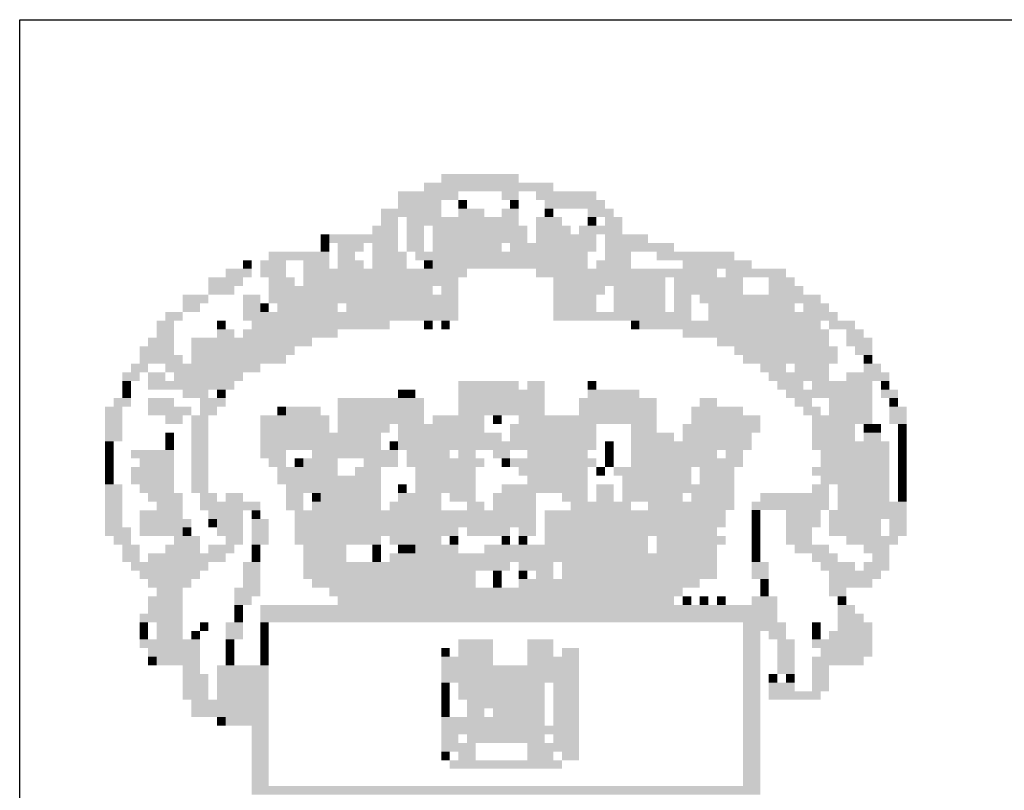
# Model space of a CAD drawing. Extents: x 0 to 950, y 0 to 594.
# Drawn here: x 775 to 788, y 40 to 50 of the extents above; entities that cross this region are included whole.
import ezdxf

# ---------------------------------------------------------------- set-up
doc = ezdxf.new("R2010")
doc.units = 0
doc.header["$LTSCALE"] = 0.95
doc.linetypes.add('LIN0', pattern=[0])
doc.layers.add('_PERFIL', color=2, linetype='LIN0')
doc.layers.add('D-SELO-LING', color=9, linetype='CONTINUOUS')

msp = doc.modelspace()

# ---------------------------------------------------------------- linework, layer by layer
at = {"layer": '_PERFIL', "color": 40}
for points in [[(780.723, 47.904), (781.191, 47.904), (780.723, 47.787), (781.191, 47.787)], [(781.191, 47.904), (781.776, 47.904), (781.191, 47.787), (781.776, 47.787)], [(780.489, 47.787), (782.245, 47.787), (780.489, 47.67), (782.245, 47.67)], [(780.138, 47.67), (780.957, 47.67), (780.138, 47.553), (780.957, 47.553)], [(781.542, 47.67), (781.776, 47.67), (781.542, 47.553), (781.776, 47.553)], [(782.011, 47.67), (782.83, 47.67), (782.011, 47.553), (782.83, 47.553)], [(780.138, 47.553), (780.723, 47.553), (780.138, 47.436), (780.723, 47.436)], [(780.957, 47.553), (781.074, 47.553), (780.957, 47.436), (781.074, 47.436)], [(781.659, 47.553), (781.776, 47.553), (781.659, 47.436), (781.776, 47.436)], [(782.128, 47.553), (782.947, 47.553), (782.128, 47.436), (782.947, 47.436)], [(779.904, 47.436), (780.723, 47.436), (779.904, 47.319), (780.723, 47.319)], [(780.957, 47.436), (781.308, 47.436), (780.957, 47.319), (781.308, 47.319)], [(781.542, 47.436), (781.776, 47.436), (781.542, 47.319), (781.776, 47.319)], [(782.128, 47.436), (782.245, 47.436), (782.128, 47.319), (782.245, 47.319)], [(782.713, 47.436), (783.064, 47.436), (782.713, 47.319), (783.064, 47.319)], [(779.787, 47.202), (780.138, 47.202), (779.787, 47.085), (780.138, 47.085)], [(779.904, 47.319), (780.138, 47.319), (779.904, 47.202), (780.138, 47.202)], [(780.255, 47.319), (781.776, 47.319), (780.255, 47.202), (781.776, 47.202)], [(780.255, 47.202), (780.489, 47.202), (780.255, 47.085), (780.489, 47.085)], [(780.606, 47.202), (781.894, 47.202), (780.606, 47.085), (781.894, 47.085)], [(782.011, 47.319), (782.362, 47.319), (782.011, 47.202), (782.362, 47.202)], [(782.011, 47.202), (782.479, 47.202), (782.011, 47.085), (782.479, 47.085)], [(782.596, 47.202), (782.947, 47.202), (782.596, 47.085), (782.947, 47.085)], [(782.713, 47.319), (782.83, 47.319), (782.713, 47.202), (782.83, 47.202)], [(782.947, 47.319), (783.181, 47.319), (782.947, 47.202), (783.181, 47.202)], [(782.947, 47.202), (783.181, 47.202), (782.947, 47.085), (783.181, 47.085)], [(779.085, 47.085), (779.202, 47.085), (779.085, 46.968), (779.202, 46.968)], [(779.202, 47.085), (780.138, 47.085), (779.202, 46.968), (780.138, 46.968)], [(780.255, 47.085), (780.489, 47.085), (780.255, 46.968), (780.489, 46.968)], [(780.606, 47.085), (781.894, 47.085), (780.606, 46.968), (781.894, 46.968)], [(782.011, 47.085), (782.83, 47.085), (782.011, 46.968), (782.83, 46.968)], [(782.947, 47.085), (783.532, 47.085), (782.947, 46.968), (783.532, 46.968)], [(779.085, 46.968), (779.202, 46.968), (779.085, 46.851), (779.202, 46.851)], [(779.319, 46.968), (779.67, 46.968), (779.319, 46.851), (779.67, 46.851)], [(779.787, 46.968), (780.138, 46.968), (779.787, 46.851), (780.138, 46.851)], [(780.255, 46.968), (780.489, 46.968), (780.255, 46.851), (780.489, 46.851)], [(780.606, 46.968), (781.542, 46.968), (780.606, 46.851), (781.542, 46.851)], [(781.659, 46.968), (782.83, 46.968), (781.659, 46.851), (782.83, 46.851)], [(782.947, 46.968), (783.883, 46.968), (782.947, 46.851), (783.883, 46.851)], [(778.382, 46.851), (779.202, 46.851), (778.382, 46.734), (779.202, 46.734)], [(779.319, 46.851), (779.553, 46.851), (779.319, 46.734), (779.553, 46.734)], [(779.787, 46.851), (780.255, 46.851), (779.787, 46.734), (780.255, 46.734)], [(780.372, 46.851), (781.542, 46.851), (780.372, 46.734), (781.542, 46.734)], [(781.542, 46.851), (782.713, 46.851), (781.542, 46.734), (782.713, 46.734)], [(782.947, 46.851), (783.298, 46.851), (782.947, 46.734), (783.298, 46.734)], [(783.649, 46.851), (784.702, 46.851), (783.649, 46.734), (784.702, 46.734)], [(778.031, 46.734), (778.148, 46.734), (778.031, 46.617), (778.148, 46.617)], [(778.265, 46.734), (778.616, 46.734), (778.265, 46.617), (778.616, 46.617)], [(778.85, 46.734), (779.202, 46.734), (778.85, 46.617), (779.202, 46.617)], [(779.319, 46.734), (779.67, 46.734), (779.319, 46.617), (779.67, 46.617)], [(779.787, 46.734), (780.255, 46.734), (779.787, 46.617), (780.255, 46.617)], [(780.489, 46.734), (780.606, 46.734), (780.489, 46.617), (780.606, 46.617)], [(780.606, 46.734), (782.713, 46.734), (780.606, 46.617), (782.713, 46.617)], [(782.83, 46.734), (783.298, 46.734), (782.83, 46.617), (783.298, 46.617)], [(784, 46.734), (784.937, 46.734), (784, 46.617), (784.937, 46.617)], [(777.797, 46.617), (778.148, 46.617), (777.797, 46.5), (778.148, 46.5)], [(778.265, 46.617), (778.616, 46.617), (778.265, 46.5), (778.616, 46.5)], [(778.85, 46.617), (781.074, 46.617), (778.85, 46.5), (781.074, 46.5)], [(782.011, 46.617), (783.883, 46.617), (782.011, 46.5), (783.883, 46.5)], [(783.883, 46.617), (784.468, 46.617), (783.883, 46.5), (784.468, 46.5)], [(784.585, 46.617), (785.405, 46.617), (784.585, 46.5), (785.405, 46.5)], [(777.563, 46.5), (778.031, 46.5), (777.563, 46.383), (778.031, 46.383)], [(778.382, 46.5), (778.733, 46.5), (778.382, 46.383), (778.733, 46.383)], [(778.85, 46.5), (780.957, 46.5), (778.85, 46.383), (780.957, 46.383)], [(782.245, 46.5), (783.766, 46.5), (782.245, 46.383), (783.766, 46.383)], [(783.883, 46.5), (784.82, 46.5), (783.883, 46.383), (784.82, 46.383)], [(785.171, 46.5), (785.522, 46.5), (785.171, 46.383), (785.522, 46.383)], [(777.212, 46.265), (777.563, 46.265), (777.212, 46.148), (777.563, 46.148)], [(777.563, 46.383), (777.914, 46.383), (777.563, 46.265), (777.914, 46.265)], [(778.031, 46.265), (778.265, 46.265), (778.031, 46.148), (778.265, 46.148)], [(778.382, 46.383), (780.606, 46.383), (778.382, 46.265), (780.606, 46.266)], [(778.382, 46.265), (780.957, 46.266), (778.382, 46.148), (780.957, 46.148)], [(780.723, 46.383), (780.957, 46.383), (780.723, 46.266), (780.957, 46.266)], [(782.245, 46.383), (782.947, 46.383), (782.245, 46.266), (782.947, 46.266)], [(782.245, 46.266), (782.83, 46.266), (782.245, 46.148), (782.83, 46.148)], [(783.064, 46.383), (783.766, 46.383), (783.064, 46.266), (783.766, 46.266)], [(783.064, 46.266), (783.766, 46.266), (783.064, 46.148), (783.766, 46.148)], [(783.883, 46.383), (784.82, 46.383), (783.883, 46.266), (784.82, 46.266)], [(783.883, 46.266), (784.117, 46.266), (783.883, 46.148), (784.117, 46.148)], [(784.234, 46.266), (784.937, 46.266), (784.234, 46.148), (784.937, 46.148)], [(784.937, 46.266), (785.522, 46.266), (784.937, 46.148), (785.522, 46.148)], [(785.171, 46.383), (785.639, 46.383), (785.171, 46.266), (785.639, 46.266)], [(785.522, 46.266), (785.873, 46.266), (785.522, 46.148), (785.873, 46.148)], [(777.212, 46.148), (777.446, 46.148), (777.212, 46.031), (777.446, 46.031)], [(778.031, 46.148), (778.265, 46.148), (778.031, 46.031), (778.265, 46.031)], [(778.265, 46.148), (778.382, 46.148), (778.265, 46.031), (778.382, 46.031)], [(778.499, 46.148), (779.319, 46.148), (778.499, 46.031), (779.319, 46.031)], [(779.436, 46.148), (780.957, 46.148), (779.436, 46.031), (780.957, 46.031)], [(782.245, 46.148), (782.83, 46.148), (782.245, 46.031), (782.83, 46.031)], [(783.064, 46.148), (783.766, 46.148), (783.064, 46.031), (783.766, 46.031)], [(783.883, 46.148), (784.117, 46.148), (783.883, 46.031), (784.117, 46.031)], [(784.351, 46.148), (785.522, 46.148), (784.351, 46.031), (785.522, 46.031)], [(785.639, 46.148), (785.99, 46.148), (785.639, 46.031), (785.99, 46.031)], [(776.978, 46.031), (777.212, 46.031), (776.978, 45.914), (777.212, 45.914)], [(778.031, 46.031), (780.957, 46.031), (778.031, 45.914), (780.957, 45.914)], [(782.245, 46.031), (784.117, 46.031), (782.245, 45.914), (784.117, 45.914)], [(784.351, 46.031), (785.756, 46.031), (784.351, 45.914), (785.756, 45.914)], [(785.756, 46.031), (786.107, 46.031), (785.756, 45.914), (786.107, 45.914)], [(776.861, 45.914), (777.095, 45.914), (776.861, 45.797), (777.095, 45.797)], [(777.68, 45.914), (777.797, 45.914), (777.68, 45.797), (777.797, 45.797)], [(778.148, 45.914), (778.85, 45.914), (778.148, 45.797), (778.85, 45.797)], [(778.85, 45.914), (780.021, 45.914), (778.85, 45.797), (780.021, 45.797)], [(780.489, 45.914), (780.606, 45.914), (780.489, 45.797), (780.606, 45.797)], [(780.723, 45.914), (780.84, 45.914), (780.723, 45.797), (780.84, 45.797)], [(783.298, 45.914), (783.415, 45.914), (783.298, 45.797), (783.415, 45.797)], [(783.415, 45.914), (784.234, 45.914), (783.415, 45.797), (784.234, 45.797)], [(784.234, 45.914), (785.873, 45.914), (784.234, 45.797), (785.873, 45.797)], [(785.99, 45.914), (786.341, 45.914), (785.99, 45.797), (786.341, 45.797)], [(776.861, 45.797), (777.095, 45.797), (776.861, 45.68), (777.095, 45.68)], [(777.68, 45.797), (777.914, 45.797), (777.68, 45.68), (777.914, 45.68)], [(778.031, 45.797), (779.319, 45.797), (778.031, 45.68), (779.319, 45.68)], [(784, 45.797), (785.99, 45.797), (784, 45.68), (785.99, 45.68)], [(786.224, 45.797), (786.458, 45.797), (786.224, 45.68), (786.458, 45.68)], [(776.744, 45.68), (777.095, 45.68), (776.744, 45.563), (777.095, 45.563)], [(777.329, 45.68), (778.968, 45.68), (777.329, 45.563), (778.968, 45.563)], [(784.468, 45.68), (785.99, 45.68), (784.468, 45.563), (785.99, 45.563)], [(786.224, 45.68), (786.575, 45.68), (786.224, 45.563), (786.575, 45.563)], [(776.627, 45.563), (777.095, 45.563), (776.627, 45.446), (777.095, 45.446)], [(777.329, 45.563), (778.733, 45.563), (777.329, 45.446), (778.733, 45.446)], [(784.702, 45.563), (786.107, 45.563), (784.702, 45.446), (786.107, 45.446)], [(786.341, 45.563), (786.575, 45.563), (786.341, 45.446), (786.575, 45.446)], [(776.51, 45.329), (776.744, 45.329), (776.51, 45.212), (776.744, 45.212)], [(776.627, 45.446), (777.212, 45.446), (776.627, 45.329), (777.212, 45.329)], [(776.978, 45.329), (778.265, 45.329), (776.978, 45.212), (778.265, 45.212)], [(777.329, 45.446), (778.616, 45.446), (777.329, 45.329), (778.616, 45.329)], [(784.82, 45.446), (785.405, 45.446), (784.82, 45.329), (785.405, 45.329)], [(785.054, 45.329), (785.405, 45.329), (785.054, 45.212), (785.405, 45.212)], [(785.405, 45.446), (786.107, 45.446), (785.405, 45.329), (786.107, 45.329)], [(785.522, 45.329), (785.99, 45.329), (785.522, 45.212), (785.99, 45.212)], [(786.458, 45.446), (786.575, 45.446), (786.458, 45.329), (786.575, 45.329)], [(786.458, 45.329), (786.692, 45.329), (786.458, 45.212), (786.692, 45.212)], [(776.393, 45.212), (776.627, 45.212), (776.393, 45.095), (776.627, 45.095)], [(776.744, 45.212), (776.978, 45.212), (776.744, 45.095), (776.978, 45.095)], [(777.095, 45.212), (777.797, 45.212), (777.095, 45.095), (777.797, 45.095)], [(777.797, 45.212), (778.031, 45.212), (777.797, 45.095), (778.031, 45.095)], [(785.171, 45.212), (785.99, 45.212), (785.171, 45.095), (785.99, 45.095)], [(786.224, 45.212), (786.809, 45.212), (786.224, 45.095), (786.809, 45.095)], [(776.393, 45.095), (776.51, 45.095), (776.393, 44.978), (776.51, 44.978)], [(776.744, 45.095), (777.563, 45.095), (776.744, 44.978), (777.563, 44.978)], [(777.563, 45.095), (777.914, 45.095), (777.563, 44.978), (777.914, 44.978)], [(780.957, 45.095), (781.425, 45.095), (780.957, 44.978), (781.425, 44.978)], [(781.425, 45.095), (781.776, 45.095), (781.425, 44.978), (781.776, 44.978)], [(781.894, 45.095), (782.128, 45.095), (781.894, 44.978), (782.128, 44.978)], [(782.713, 45.095), (782.83, 45.095), (782.713, 44.978), (782.83, 44.978)], [(785.288, 45.095), (785.639, 45.095), (785.288, 44.978), (785.639, 44.978)], [(785.756, 45.095), (786.575, 45.095), (785.756, 44.978), (786.575, 44.978)], [(786.692, 45.095), (786.809, 45.095), (786.692, 44.978), (786.809, 44.978)], [(776.393, 44.978), (776.51, 44.978), (776.393, 44.861), (776.51, 44.861)], [(777.212, 44.978), (777.563, 44.978), (777.212, 44.861), (777.563, 44.861)], [(777.68, 44.978), (777.797, 44.978), (777.68, 44.861), (777.797, 44.861)], [(780.138, 44.978), (780.255, 44.978), (780.138, 44.861), (780.255, 44.861)], [(780.255, 44.978), (780.372, 44.978), (780.255, 44.861), (780.372, 44.861)], [(780.957, 44.978), (782.128, 44.978), (780.957, 44.861), (782.128, 44.861)], [(782.713, 44.978), (783.415, 44.978), (782.713, 44.861), (783.415, 44.861)], [(785.405, 44.978), (786.575, 44.978), (785.405, 44.861), (786.575, 44.861)], [(786.692, 44.978), (786.926, 44.978), (786.692, 44.861), (786.926, 44.861)], [(776.276, 44.861), (776.51, 44.861), (776.276, 44.744), (776.51, 44.744)], [(776.744, 44.861), (777.095, 44.861), (776.744, 44.744), (777.095, 44.744)], [(777.446, 44.861), (777.797, 44.861), (777.446, 44.744), (777.797, 44.744)], [(779.319, 44.861), (780.489, 44.861), (779.319, 44.744), (780.489, 44.744)], [(780.957, 44.861), (782.128, 44.861), (780.957, 44.744), (782.128, 44.744)], [(782.596, 44.861), (783.649, 44.861), (782.596, 44.744), (783.649, 44.744)], [(784.234, 44.861), (784.468, 44.861), (784.234, 44.744), (784.468, 44.744)], [(785.522, 44.861), (785.756, 44.861), (785.522, 44.744), (785.756, 44.744)], [(785.99, 44.861), (786.575, 44.861), (785.99, 44.744), (786.575, 44.744)], [(786.809, 44.861), (786.926, 44.861), (786.809, 44.744), (786.926, 44.744)], [(776.159, 44.744), (776.393, 44.744), (776.159, 44.627), (776.393, 44.627)], [(776.744, 44.744), (777.329, 44.744), (776.744, 44.627), (777.329, 44.627)], [(777.446, 44.744), (777.68, 44.744), (777.446, 44.627), (777.68, 44.627)], [(778.499, 44.744), (778.616, 44.744), (778.499, 44.627), (778.616, 44.627)], [(778.616, 44.744), (779.085, 44.744), (778.616, 44.627), (779.085, 44.627)], [(779.319, 44.744), (780.489, 44.744), (779.319, 44.627), (780.489, 44.627)], [(780.957, 44.744), (782.128, 44.744), (780.957, 44.627), (782.128, 44.627)], [(782.596, 44.744), (783.649, 44.744), (782.596, 44.627), (783.649, 44.627)], [(784.117, 44.744), (784.82, 44.744), (784.117, 44.627), (784.82, 44.627)], [(785.639, 44.744), (785.873, 44.744), (785.639, 44.627), (785.873, 44.627)], [(785.99, 44.744), (786.575, 44.744), (785.99, 44.627), (786.575, 44.627)], [(786.809, 44.744), (787.043, 44.744), (786.809, 44.627), (787.043, 44.627)], [(776.159, 44.627), (776.393, 44.627), (776.159, 44.51), (776.393, 44.51)], [(776.978, 44.627), (777.212, 44.627), (776.978, 44.51), (777.212, 44.51)], [(777.329, 44.627), (777.563, 44.627), (777.329, 44.51), (777.563, 44.51)], [(778.265, 44.627), (779.202, 44.627), (778.265, 44.51), (779.202, 44.51)], [(779.319, 44.627), (780.489, 44.627), (779.319, 44.51), (780.489, 44.51)], [(780.606, 44.627), (781.308, 44.627), (780.606, 44.51), (781.308, 44.51)], [(781.425, 44.627), (781.542, 44.627), (781.425, 44.51), (781.542, 44.51)], [(781.776, 44.627), (783.649, 44.627), (781.776, 44.51), (783.649, 44.51)], [(784.117, 44.627), (785.054, 44.627), (784.117, 44.51), (785.054, 44.51)], [(785.756, 44.627), (786.575, 44.627), (785.756, 44.51), (786.575, 44.51)], [(786.809, 44.627), (787.043, 44.627), (786.809, 44.51), (787.043, 44.51)], [(776.159, 44.51), (776.393, 44.51), (776.159, 44.393), (776.393, 44.393)], [(776.159, 44.393), (776.393, 44.393), (776.159, 44.276), (776.393, 44.276)], [(776.978, 44.393), (777.095, 44.393), (776.978, 44.276), (777.095, 44.276)], [(777.329, 44.51), (777.563, 44.51), (777.329, 44.393), (777.563, 44.393)], [(777.329, 44.393), (777.563, 44.393), (777.329, 44.276), (777.563, 44.276)], [(778.265, 44.51), (779.202, 44.51), (778.265, 44.393), (779.202, 44.393)], [(778.265, 44.393), (779.319, 44.393), (778.265, 44.276), (779.319, 44.276)], [(779.319, 44.51), (780.021, 44.51), (779.319, 44.393), (780.021, 44.393)], [(779.319, 44.393), (779.904, 44.393), (779.319, 44.276), (779.904, 44.276)], [(780.138, 44.51), (781.308, 44.51), (780.138, 44.393), (781.308, 44.393)], [(780.138, 44.393), (781.542, 44.393), (780.138, 44.276), (781.542, 44.276)], [(781.659, 44.51), (782.83, 44.51), (781.659, 44.393), (782.83, 44.393)], [(781.659, 44.393), (782.83, 44.393), (781.659, 44.276), (782.83, 44.276)], [(783.298, 44.51), (783.649, 44.51), (783.298, 44.393), (783.649, 44.393)], [(783.298, 44.393), (783.883, 44.393), (783.298, 44.276), (783.883, 44.276)], [(784, 44.51), (785.054, 44.51), (784, 44.393), (785.054, 44.393)], [(784, 44.393), (784.937, 44.393), (784, 44.276), (784.937, 44.276)], [(785.756, 44.51), (786.341, 44.51), (785.756, 44.393), (786.341, 44.393)], [(785.756, 44.393), (786.341, 44.393), (785.756, 44.276), (786.341, 44.276)], [(786.458, 44.51), (786.575, 44.51), (786.458, 44.393), (786.575, 44.393)], [(786.458, 44.393), (786.692, 44.393), (786.458, 44.276), (786.692, 44.276)], [(786.575, 44.51), (786.692, 44.51), (786.575, 44.393), (786.692, 44.393)], [(786.926, 44.51), (787.043, 44.51), (786.926, 44.393), (787.043, 44.393)], [(786.926, 44.393), (787.043, 44.393), (786.926, 44.276), (787.043, 44.276)], [(776.159, 44.276), (776.276, 44.276), (776.159, 44.159), (776.276, 44.159)], [(776.978, 44.276), (777.095, 44.276), (776.978, 44.159), (777.095, 44.159)], [(777.329, 44.276), (777.563, 44.276), (777.329, 44.159), (777.563, 44.159)], [(778.265, 44.276), (779.904, 44.276), (778.265, 44.159), (779.904, 44.159)], [(780.021, 44.276), (780.138, 44.276), (780.021, 44.159), (780.138, 44.159)], [(780.138, 44.276), (780.723, 44.276), (780.138, 44.159), (780.723, 44.159)], [(780.723, 44.276), (782.83, 44.276), (780.723, 44.159), (782.83, 44.159)], [(782.947, 44.276), (783.064, 44.276), (782.947, 44.159), (783.064, 44.159)], [(783.298, 44.276), (784.937, 44.276), (783.298, 44.159), (784.937, 44.159)], [(785.756, 44.276), (786.809, 44.276), (785.756, 44.159), (786.809, 44.159)], [(786.926, 44.276), (787.043, 44.276), (786.926, 44.159), (787.043, 44.159)], [(776.159, 44.159), (776.276, 44.159), (776.159, 44.042), (776.276, 44.042)], [(776.51, 44.159), (777.095, 44.159), (776.51, 44.042), (777.095, 44.042)], [(777.329, 44.159), (777.563, 44.159), (777.329, 44.042), (777.563, 44.042)], [(778.265, 44.159), (778.616, 44.159), (778.265, 44.042), (778.616, 44.042)], [(778.968, 44.159), (780.138, 44.159), (778.968, 44.042), (780.138, 44.042)], [(780.255, 44.159), (780.606, 44.159), (780.255, 44.042), (780.606, 44.042)], [(780.606, 44.159), (780.84, 44.159), (780.606, 44.042), (780.84, 44.042)], [(780.957, 44.159), (781.191, 44.159), (780.957, 44.042), (781.191, 44.042)], [(781.425, 44.159), (781.659, 44.159), (781.425, 44.042), (781.659, 44.042)], [(781.894, 44.159), (782.128, 44.159), (781.894, 44.042), (782.128, 44.042)], [(782.128, 44.159), (782.713, 44.159), (782.128, 44.042), (782.713, 44.042)], [(782.947, 44.159), (783.064, 44.159), (782.947, 44.042), (783.064, 44.042)], [(783.298, 44.159), (784.468, 44.159), (783.298, 44.042), (784.468, 44.042)], [(784.585, 44.159), (784.82, 44.159), (784.585, 44.042), (784.82, 44.042)], [(785.873, 44.159), (786.809, 44.159), (785.873, 44.042), (786.809, 44.042)], [(786.926, 44.159), (787.043, 44.159), (786.926, 44.042), (787.043, 44.042)], [(776.159, 44.042), (776.276, 44.042), (776.159, 43.925), (776.276, 43.925)], [(776.627, 44.042), (777.095, 44.042), (776.627, 43.925), (777.095, 43.925)], [(777.329, 44.042), (777.563, 44.042), (777.329, 43.925), (777.563, 43.925)], [(778.382, 44.042), (778.616, 44.042), (778.382, 43.925), (778.616, 43.925)], [(778.733, 44.042), (778.851, 44.042), (778.733, 43.925), (778.851, 43.925)], [(778.851, 44.042), (779.319, 44.042), (778.851, 43.925), (779.319, 43.925)], [(779.67, 44.042), (780.138, 44.042), (779.67, 43.925), (780.138, 43.925)], [(780.255, 44.042), (781.308, 44.042), (780.255, 43.925), (781.308, 43.925)], [(781.542, 44.042), (781.659, 44.042), (781.542, 43.925), (781.659, 43.925)], [(781.659, 44.042), (782.83, 44.042), (781.659, 43.925), (782.83, 43.925)], [(782.947, 44.042), (783.064, 44.042), (782.947, 43.925), (783.064, 43.925)], [(783.298, 44.042), (784.82, 44.042), (783.298, 43.925), (784.82, 43.925)], [(785.873, 44.042), (786.809, 44.042), (785.873, 43.925), (786.809, 43.925)], [(786.926, 44.042), (787.043, 44.042), (786.926, 43.925), (787.043, 43.925)], [(776.159, 43.925), (776.276, 43.925), (776.159, 43.808), (776.276, 43.808)], [(776.51, 43.925), (777.095, 43.925), (776.51, 43.808), (777.095, 43.808)], [(777.329, 43.925), (777.563, 43.925), (777.329, 43.808), (777.563, 43.808)], [(778.499, 43.925), (779.319, 43.925), (778.499, 43.808), (779.319, 43.808)], [(779.553, 43.925), (779.904, 43.925), (779.553, 43.808), (779.904, 43.808)], [(780.372, 43.925), (781.191, 43.925), (780.372, 43.808), (781.191, 43.808)], [(781.776, 43.925), (782.713, 43.925), (781.776, 43.808), (782.713, 43.808)], [(782.83, 43.925), (782.947, 43.925), (782.83, 43.808), (782.947, 43.808)], [(783.064, 43.925), (784.117, 43.925), (783.064, 43.808), (784.117, 43.808)], [(784.234, 43.925), (784.702, 43.925), (784.234, 43.808), (784.702, 43.808)], [(785.756, 43.925), (786.809, 43.925), (785.756, 43.808), (786.809, 43.808)], [(786.926, 43.925), (787.043, 43.925), (786.926, 43.808), (787.043, 43.808)], [(776.159, 43.808), (776.276, 43.808), (776.159, 43.691), (776.276, 43.691)], [(776.51, 43.808), (777.095, 43.808), (776.51, 43.691), (777.095, 43.691)], [(777.329, 43.808), (777.563, 43.808), (777.329, 43.691), (777.563, 43.691)], [(778.499, 43.808), (779.904, 43.808), (778.499, 43.691), (779.904, 43.691)], [(780.372, 43.808), (780.723, 43.808), (780.372, 43.691), (780.723, 43.691)], [(780.723, 43.808), (781.191, 43.808), (780.723, 43.691), (781.191, 43.691)], [(781.894, 43.808), (782.713, 43.808), (781.894, 43.691), (782.713, 43.691)], [(783.181, 43.808), (784.117, 43.808), (783.181, 43.691), (784.117, 43.691)], [(784.234, 43.808), (784.702, 43.808), (784.234, 43.691), (784.702, 43.691)], [(785.873, 43.808), (786.809, 43.808), (785.873, 43.691), (786.809, 43.691)], [(786.926, 43.808), (787.043, 43.808), (786.926, 43.691), (787.043, 43.691)], [(776.159, 43.691), (776.393, 43.691), (776.159, 43.574), (776.393, 43.574)], [(776.627, 43.691), (777.095, 43.691), (776.627, 43.574), (777.095, 43.574)], [(777.329, 43.691), (777.563, 43.691), (777.329, 43.574), (777.563, 43.574)], [(778.616, 43.691), (779.67, 43.691), (778.616, 43.574), (779.67, 43.574)], [(779.67, 43.691), (779.904, 43.691), (779.67, 43.574), (779.904, 43.574)], [(780.138, 43.691), (780.255, 43.691), (780.138, 43.574), (780.255, 43.574)], [(780.372, 43.691), (781.191, 43.691), (780.372, 43.574), (781.191, 43.574)], [(781.542, 43.691), (782.713, 43.691), (781.542, 43.574), (782.713, 43.574)], [(782.83, 43.691), (783.064, 43.691), (782.83, 43.574), (783.064, 43.574)], [(783.181, 43.691), (784.117, 43.691), (783.181, 43.574), (784.117, 43.574)], [(784.117, 43.691), (784.702, 43.691), (784.117, 43.574), (784.702, 43.574)], [(785.756, 43.691), (785.99, 43.691), (785.756, 43.574), (785.99, 43.574)], [(786.107, 43.691), (786.809, 43.691), (786.107, 43.574), (786.809, 43.574)], [(786.926, 43.691), (787.043, 43.691), (786.926, 43.574), (787.043, 43.574)], [(776.159, 43.574), (776.393, 43.574), (776.159, 43.457), (776.393, 43.457)], [(776.159, 43.457), (776.393, 43.457), (776.159, 43.339), (776.393, 43.339)], [(776.744, 43.574), (777.212, 43.574), (776.744, 43.457), (777.212, 43.457)], [(776.861, 43.457), (777.212, 43.457), (776.861, 43.339), (777.212, 43.339)], [(777.446, 43.574), (777.68, 43.574), (777.446, 43.457), (777.68, 43.457)], [(777.446, 43.457), (778.265, 43.457), (777.446, 43.339), (778.265, 43.339)], [(777.797, 43.574), (778.031, 43.574), (777.797, 43.457), (778.031, 43.457)], [(778.616, 43.574), (778.851, 43.574), (778.616, 43.457), (778.851, 43.457)], [(778.616, 43.457), (778.851, 43.457), (778.616, 43.339), (778.851, 43.339)], [(778.968, 43.574), (779.085, 43.574), (778.968, 43.457), (779.085, 43.457)], [(778.968, 43.457), (779.202, 43.457), (778.968, 43.339), (779.202, 43.339)], [(779.085, 43.574), (779.904, 43.574), (779.085, 43.457), (779.904, 43.457)], [(779.202, 43.457), (779.904, 43.457), (779.202, 43.339), (779.904, 43.339)], [(780.021, 43.457), (780.723, 43.457), (780.021, 43.339), (780.723, 43.339)], [(780.138, 43.574), (780.723, 43.574), (780.138, 43.457), (780.723, 43.457)], [(780.84, 43.574), (781.191, 43.574), (780.84, 43.457), (781.191, 43.457)], [(781.074, 43.457), (781.308, 43.457), (781.074, 43.339), (781.308, 43.339)], [(781.425, 43.574), (782.011, 43.574), (781.425, 43.457), (782.011, 43.457)], [(781.425, 43.457), (782.011, 43.457), (781.425, 43.339), (782.011, 43.339)], [(782.362, 43.574), (782.713, 43.574), (782.362, 43.457), (782.713, 43.457)], [(782.479, 43.457), (782.713, 43.457), (782.479, 43.339), (782.713, 43.339)], [(782.713, 43.457), (783.298, 43.457), (782.713, 43.339), (783.298, 43.339)], [(782.83, 43.574), (783.064, 43.574), (782.83, 43.457), (783.064, 43.457)], [(783.181, 43.574), (784, 43.574), (783.181, 43.457), (784, 43.457)], [(783.532, 43.457), (784.702, 43.457), (783.532, 43.339), (784.702, 43.34)], [(784.117, 43.574), (784.702, 43.574), (784.117, 43.457), (784.702, 43.457)], [(784.937, 43.457), (785.99, 43.457), (784.937, 43.34), (785.99, 43.34)], [(785.054, 43.574), (785.99, 43.574), (785.054, 43.457), (785.99, 43.457)], [(786.107, 43.574), (786.809, 43.574), (786.107, 43.457), (786.809, 43.457)], [(786.107, 43.457), (786.809, 43.457), (786.107, 43.34), (786.809, 43.34)], [(786.809, 43.457), (787.043, 43.457), (786.809, 43.34), (787.043, 43.34)], [(786.926, 43.574), (787.043, 43.574), (786.926, 43.457), (787.043, 43.457)], [(776.159, 43.339), (776.393, 43.339), (776.159, 43.222), (776.393, 43.222)], [(776.627, 43.339), (777.212, 43.339), (776.627, 43.222), (777.212, 43.222)], [(777.563, 43.339), (778.031, 43.339), (777.563, 43.222), (778.031, 43.222)], [(778.148, 43.339), (778.265, 43.339), (778.148, 43.222), (778.265, 43.222)], [(778.733, 43.339), (782.011, 43.339), (778.733, 43.222), (782.011, 43.222)], [(782.128, 43.339), (784.585, 43.34), (782.128, 43.222), (784.585, 43.222)], [(784.937, 43.34), (785.054, 43.34), (784.937, 43.222), (785.054, 43.222)], [(785.405, 43.34), (785.873, 43.34), (785.405, 43.222), (785.873, 43.222)], [(785.99, 43.34), (787.043, 43.34), (785.99, 43.222), (787.043, 43.222)], [(776.159, 43.222), (776.393, 43.222), (776.159, 43.105), (776.393, 43.105)], [(776.627, 43.222), (777.329, 43.222), (776.627, 43.105), (777.329, 43.105)], [(777.563, 43.222), (777.68, 43.222), (777.563, 43.105), (777.68, 43.105)], [(777.68, 43.222), (778.031, 43.222), (777.68, 43.105), (778.031, 43.105)], [(778.148, 43.222), (778.382, 43.222), (778.148, 43.105), (778.382, 43.105)], [(778.733, 43.222), (782.011, 43.222), (778.733, 43.105), (782.011, 43.105)], [(782.128, 43.222), (784.585, 43.222), (782.128, 43.105), (784.585, 43.105)], [(784.937, 43.222), (785.054, 43.222), (784.937, 43.105), (785.054, 43.105)], [(785.405, 43.222), (785.873, 43.222), (785.405, 43.105), (785.873, 43.105)], [(785.99, 43.222), (786.692, 43.222), (785.99, 43.105), (786.692, 43.105)], [(786.809, 43.222), (787.043, 43.222), (786.809, 43.105), (787.043, 43.105)], [(776.159, 43.105), (776.51, 43.105), (776.159, 42.988), (776.51, 42.988)], [(776.627, 43.105), (777.212, 43.105), (776.627, 42.988), (777.212, 42.988)], [(777.212, 43.105), (777.329, 43.105), (777.212, 42.988), (777.329, 42.988)], [(777.68, 43.105), (778.031, 43.105), (777.68, 42.988), (778.031, 42.988)], [(778.148, 43.105), (778.382, 43.105), (778.148, 42.988), (778.382, 42.988)], [(778.733, 43.105), (780.957, 43.105), (778.733, 42.988), (780.957, 42.988)], [(781.074, 43.105), (781.425, 43.105), (781.074, 42.988), (781.425, 42.988)], [(781.425, 43.105), (781.659, 43.105), (781.425, 42.988), (781.659, 42.988)], [(781.776, 43.105), (782.011, 43.105), (781.776, 42.988), (782.011, 42.988)], [(782.128, 43.105), (784.468, 43.105), (782.128, 42.988), (784.468, 42.988)], [(784.937, 43.105), (785.054, 43.105), (784.937, 42.988), (785.054, 42.988)], [(785.405, 43.105), (785.756, 43.105), (785.405, 42.988), (785.756, 42.988)], [(785.99, 43.105), (786.692, 43.105), (785.99, 42.988), (786.692, 42.988)], [(786.809, 43.105), (787.043, 43.105), (786.809, 42.988), (787.043, 42.988)], [(776.276, 42.988), (776.51, 42.988), (776.276, 42.871), (776.51, 42.871)], [(777.095, 42.988), (777.446, 42.988), (777.095, 42.871), (777.446, 42.871)], [(777.797, 42.988), (778.031, 42.988), (777.797, 42.871), (778.031, 42.871)], [(778.148, 42.988), (778.382, 42.988), (778.148, 42.871), (778.382, 42.871)], [(778.733, 42.988), (779.904, 42.988), (778.733, 42.871), (779.904, 42.871)], [(780.021, 42.988), (780.372, 42.988), (780.021, 42.871), (780.372, 42.871)], [(780.372, 42.988), (780.723, 42.988), (780.372, 42.871), (780.723, 42.871)], [(780.84, 42.988), (780.957, 42.988), (780.84, 42.871), (780.957, 42.871)], [(781.542, 42.988), (781.659, 42.988), (781.542, 42.871), (781.659, 42.871)], [(781.776, 42.988), (781.894, 42.988), (781.776, 42.871), (781.894, 42.871)], [(782.128, 42.988), (783.532, 42.988), (782.128, 42.871), (783.532, 42.871)], [(783.649, 42.988), (784.585, 42.988), (783.649, 42.871), (784.585, 42.871)], [(784.937, 42.988), (785.054, 42.988), (784.937, 42.871), (785.054, 42.871)], [(785.405, 42.988), (785.756, 42.988), (785.405, 42.871), (785.756, 42.871)], [(786.224, 42.988), (786.926, 42.988), (786.224, 42.871), (786.926, 42.871)], [(776.393, 42.871), (776.627, 42.871), (776.393, 42.754), (776.627, 42.754)], [(776.978, 42.871), (777.446, 42.871), (776.978, 42.754), (777.446, 42.754)], [(777.563, 42.871), (777.914, 42.871), (777.563, 42.754), (777.914, 42.754)], [(778.148, 42.871), (778.265, 42.871), (778.148, 42.754), (778.265, 42.754)], [(778.851, 42.871), (779.436, 42.871), (778.851, 42.754), (779.436, 42.754)], [(779.787, 42.871), (779.904, 42.871), (779.787, 42.754), (779.904, 42.754)], [(780.138, 42.871), (780.255, 42.871), (780.138, 42.754), (780.255, 42.754)], [(780.255, 42.871), (780.372, 42.871), (780.255, 42.754), (780.372, 42.754)], [(780.372, 42.871), (780.957, 42.871), (780.372, 42.754), (780.957, 42.754)], [(781.308, 42.871), (783.532, 42.871), (781.308, 42.754), (783.532, 42.754)], [(783.649, 42.871), (783.883, 42.871), (783.649, 42.754), (783.883, 42.754)], [(783.883, 42.871), (784.468, 42.871), (783.883, 42.754), (784.468, 42.754)], [(784.937, 42.871), (785.054, 42.871), (784.937, 42.754), (785.054, 42.754)], [(785.522, 42.871), (785.99, 42.871), (785.522, 42.754), (785.99, 42.754)], [(786.458, 42.871), (786.809, 42.871), (786.458, 42.754), (786.809, 42.754)], [(776.393, 42.754), (776.627, 42.754), (776.393, 42.637), (776.627, 42.637)], [(776.744, 42.754), (777.797, 42.754), (776.744, 42.637), (777.797, 42.637)], [(778.148, 42.754), (778.265, 42.754), (778.148, 42.637), (778.265, 42.637)], [(778.851, 42.754), (779.436, 42.754), (778.851, 42.637), (779.436, 42.637)], [(779.787, 42.754), (779.904, 42.754), (779.787, 42.637), (779.904, 42.637)], [(780.021, 42.754), (783.883, 42.754), (780.021, 42.637), (783.883, 42.637)], [(783.883, 42.754), (784.468, 42.754), (783.883, 42.637), (784.468, 42.637)], [(784.937, 42.754), (785.054, 42.754), (784.937, 42.637), (785.054, 42.637)], [(785.756, 42.754), (786.107, 42.754), (785.756, 42.637), (786.107, 42.637)], [(786.575, 42.754), (786.809, 42.754), (786.575, 42.637), (786.809, 42.637)], [(776.51, 42.637), (777.563, 42.637), (776.51, 42.52), (777.563, 42.52)], [(776.627, 42.52), (777.446, 42.52), (776.627, 42.403), (777.446, 42.403)], [(778.031, 42.637), (778.265, 42.637), (778.031, 42.52), (778.265, 42.52)], [(778.031, 42.52), (778.265, 42.52), (778.031, 42.403), (778.265, 42.403)], [(778.851, 42.637), (781.659, 42.637), (778.851, 42.52), (781.659, 42.52)], [(778.851, 42.52), (781.191, 42.52), (778.851, 42.403), (781.191, 42.403)], [(781.425, 42.52), (781.542, 42.52), (781.425, 42.403), (781.542, 42.403)], [(781.776, 42.637), (782.011, 42.637), (781.776, 42.52), (782.011, 42.52)], [(781.776, 42.52), (781.894, 42.52), (781.776, 42.403), (781.894, 42.403)], [(782.011, 42.637), (782.245, 42.637), (782.011, 42.52), (782.245, 42.52)], [(782.011, 42.52), (782.245, 42.52), (782.011, 42.403), (782.245, 42.403)], [(782.362, 42.637), (784.468, 42.637), (782.362, 42.52), (784.468, 42.52)], [(782.362, 42.52), (784.468, 42.52), (782.362, 42.403), (784.468, 42.403)], [(784.937, 42.637), (785.171, 42.637), (784.937, 42.52), (785.171, 42.52)], [(784.937, 42.52), (785.171, 42.52), (784.937, 42.403), (785.171, 42.403)], [(785.873, 42.637), (786.341, 42.637), (785.873, 42.52), (786.341, 42.52)], [(785.99, 42.52), (786.692, 42.52), (785.99, 42.403), (786.692, 42.403)], [(786.458, 42.637), (786.809, 42.637), (786.458, 42.52), (786.809, 42.52)], [(776.744, 42.403), (777.329, 42.403), (776.744, 42.286), (777.329, 42.286)], [(778.031, 42.403), (778.265, 42.403), (778.031, 42.286), (778.265, 42.286)], [(778.968, 42.403), (781.191, 42.403), (778.968, 42.286), (781.191, 42.286)], [(781.425, 42.403), (781.542, 42.403), (781.425, 42.286), (781.542, 42.286)], [(781.776, 42.403), (782.245, 42.403), (781.776, 42.286), (782.245, 42.286)], [(782.245, 42.403), (784.234, 42.403), (782.245, 42.286), (784.234, 42.286)], [(785.054, 42.403), (785.171, 42.403), (785.054, 42.286), (785.171, 42.286)], [(785.99, 42.403), (786.575, 42.403), (785.99, 42.286), (786.575, 42.286)], [(776.861, 42.286), (777.212, 42.286), (776.861, 42.169), (777.212, 42.169)], [(777.914, 42.286), (778.265, 42.286), (777.914, 42.169), (778.265, 42.169)], [(779.202, 42.286), (784, 42.286), (779.202, 42.169), (784, 42.169)], [(785.054, 42.286), (785.171, 42.286), (785.054, 42.169), (785.171, 42.169)], [(785.99, 42.286), (786.224, 42.286), (785.99, 42.169), (786.224, 42.169)], [(776.744, 42.169), (777.212, 42.169), (776.744, 42.052), (777.212, 42.052)], [(777.914, 42.169), (778.148, 42.169), (777.914, 42.052), (778.148, 42.052)], [(779.319, 42.169), (783.883, 42.169), (779.319, 42.052), (783.883, 42.052)], [(784, 42.169), (784.117, 42.169), (784, 42.052), (784.117, 42.052)], [(784.234, 42.169), (784.351, 42.169), (784.234, 42.052), (784.351, 42.052)], [(784.468, 42.169), (784.585, 42.169), (784.468, 42.052), (784.585, 42.052)], [(784.937, 42.169), (785.288, 42.169), (784.937, 42.052), (785.288, 42.052)], [(786.107, 42.169), (786.224, 42.169), (786.107, 42.052), (786.224, 42.052)], [(776.744, 42.052), (777.212, 42.052), (776.744, 41.935), (777.212, 41.935)], [(777.914, 42.052), (778.031, 42.052), (777.914, 41.935), (778.031, 41.935)], [(778.265, 42.052), (785.288, 42.052), (778.265, 41.935), (785.288, 41.935)], [(786.107, 42.052), (786.341, 42.052), (786.107, 41.935), (786.341, 41.935)], [(776.627, 41.935), (777.212, 41.935), (776.627, 41.818), (777.212, 41.818)], [(777.914, 41.935), (778.031, 41.935), (777.914, 41.818), (778.031, 41.818)], [(778.265, 41.935), (785.288, 41.935), (778.265, 41.818), (785.288, 41.818)], [(786.107, 41.935), (786.458, 41.935), (786.107, 41.818), (786.458, 41.818)], [(776.627, 41.818), (776.744, 41.818), (776.627, 41.701), (776.744, 41.701)], [(776.861, 41.818), (777.212, 41.818), (776.861, 41.701), (777.212, 41.701)], [(777.446, 41.818), (777.563, 41.818), (777.446, 41.701), (777.563, 41.701)], [(777.797, 41.818), (778.031, 41.818), (777.797, 41.701), (778.031, 41.701)], [(778.265, 41.818), (778.382, 41.818), (778.265, 41.701), (778.382, 41.701)], [(784.82, 41.818), (785.405, 41.818), (784.82, 41.701), (785.405, 41.701)], [(785.756, 41.818), (785.873, 41.818), (785.756, 41.701), (785.873, 41.701)], [(786.107, 41.818), (786.575, 41.818), (786.107, 41.701), (786.575, 41.701)], [(776.627, 41.701), (776.744, 41.701), (776.627, 41.584), (776.744, 41.584)], [(776.627, 41.584), (777.446, 41.584), (776.627, 41.467), (777.446, 41.467)], [(776.861, 41.701), (777.212, 41.701), (776.861, 41.584), (777.212, 41.584)], [(777.329, 41.701), (777.446, 41.701), (777.329, 41.584), (777.446, 41.584)], [(777.797, 41.701), (778.031, 41.701), (777.797, 41.584), (778.031, 41.584)], [(777.797, 41.584), (777.914, 41.584), (777.797, 41.467), (777.914, 41.467)], [(778.265, 41.701), (778.382, 41.701), (778.265, 41.584), (778.382, 41.584)], [(778.265, 41.584), (778.382, 41.584), (778.265, 41.467), (778.382, 41.467)], [(780.957, 41.584), (781.425, 41.584), (780.957, 41.467), (781.425, 41.467)], [(781.894, 41.584), (782.245, 41.584), (781.894, 41.467), (782.245, 41.467)], [(784.82, 41.701), (785.054, 41.701), (784.82, 41.584), (785.054, 41.584)], [(784.82, 41.584), (785.054, 41.584), (784.82, 41.467), (785.054, 41.467)], [(785.171, 41.701), (785.405, 41.701), (785.171, 41.584), (785.405, 41.584)], [(785.288, 41.584), (785.522, 41.584), (785.288, 41.467), (785.522, 41.467)], [(785.756, 41.701), (785.873, 41.701), (785.756, 41.584), (785.873, 41.584)], [(785.756, 41.584), (786.575, 41.584), (785.756, 41.467), (786.575, 41.467)], [(785.99, 41.701), (786.575, 41.701), (785.99, 41.584), (786.575, 41.584)], [(776.744, 41.467), (777.446, 41.467), (776.744, 41.35), (777.446, 41.35)], [(777.797, 41.467), (777.914, 41.467), (777.797, 41.35), (777.914, 41.35)], [(778.265, 41.467), (778.382, 41.467), (778.265, 41.35), (778.382, 41.35)], [(780.723, 41.467), (780.84, 41.467), (780.723, 41.35), (780.84, 41.35)], [(780.957, 41.467), (781.425, 41.467), (780.957, 41.35), (781.425, 41.35)], [(781.894, 41.467), (782.245, 41.467), (781.894, 41.35), (782.245, 41.35)], [(782.362, 41.467), (782.596, 41.467), (782.362, 41.35), (782.596, 41.35)], [(784.82, 41.467), (785.054, 41.467), (784.82, 41.35), (785.054, 41.35)], [(785.288, 41.467), (785.522, 41.467), (785.288, 41.35), (785.522, 41.35)], [(785.873, 41.467), (786.575, 41.467), (785.873, 41.35), (786.575, 41.35)], [(776.744, 41.35), (776.861, 41.35), (776.744, 41.233), (776.861, 41.233)], [(776.861, 41.35), (777.446, 41.35), (776.861, 41.233), (777.446, 41.233)], [(777.797, 41.35), (777.914, 41.35), (777.797, 41.233), (777.914, 41.233)], [(778.265, 41.35), (778.382, 41.35), (778.265, 41.233), (778.382, 41.233)], [(780.723, 41.35), (780.957, 41.35), (780.723, 41.233), (780.957, 41.233)], [(780.957, 41.35), (781.425, 41.35), (780.957, 41.233), (781.425, 41.233)], [(781.894, 41.35), (782.245, 41.35), (781.894, 41.233), (782.245, 41.233)], [(782.245, 41.35), (782.596, 41.35), (782.245, 41.233), (782.596, 41.233)], [(784.82, 41.35), (785.054, 41.35), (784.82, 41.233), (785.054, 41.233)], [(785.288, 41.35), (785.522, 41.35), (785.288, 41.233), (785.522, 41.233)], [(785.756, 41.35), (786.458, 41.35), (785.756, 41.233), (786.458, 41.233)], [(777.212, 41.233), (777.446, 41.233), (777.212, 41.116), (777.446, 41.116)], [(777.68, 41.233), (778.382, 41.233), (777.68, 41.116), (778.382, 41.116)], [(780.723, 41.233), (782.596, 41.233), (780.723, 41.116), (782.596, 41.116)], [(784.82, 41.233), (785.054, 41.233), (784.82, 41.116), (785.054, 41.116)], [(785.288, 41.233), (785.522, 41.233), (785.288, 41.116), (785.522, 41.116)], [(785.756, 41.233), (785.99, 41.233), (785.756, 41.116), (785.99, 41.116)], [(777.212, 41.116), (777.563, 41.116), (777.212, 40.999), (777.563, 40.999)], [(777.68, 41.116), (778.382, 41.116), (777.68, 40.999), (778.382, 40.999)], [(780.723, 41.116), (782.596, 41.116), (780.723, 40.999), (782.596, 40.999)], [(784.82, 41.116), (785.054, 41.116), (784.82, 40.999), (785.054, 40.999)], [(785.171, 41.116), (785.288, 41.116), (785.171, 40.999), (785.288, 40.999)], [(785.405, 41.116), (785.522, 41.116), (785.405, 40.999), (785.522, 40.999)], [(785.756, 41.116), (785.99, 41.116), (785.756, 40.999), (785.99, 40.999)], [(777.212, 40.999), (777.563, 40.999), (777.212, 40.882), (777.563, 40.882)], [(777.68, 40.999), (778.382, 40.999), (777.68, 40.882), (778.382, 40.882)], [(780.723, 40.999), (780.84, 40.999), (780.723, 40.882), (780.84, 40.882)], [(780.957, 40.999), (782.128, 40.999), (780.957, 40.882), (782.128, 40.882)], [(782.245, 40.999), (782.596, 40.999), (782.245, 40.882), (782.596, 40.882)], [(784.82, 40.999), (785.054, 40.999), (784.82, 40.882), (785.054, 40.882)], [(785.171, 40.999), (785.522, 40.999), (785.171, 40.882), (785.522, 40.882)], [(785.756, 40.999), (785.99, 40.999), (785.756, 40.882), (785.99, 40.882)], [(777.212, 40.882), (777.563, 40.882), (777.212, 40.765), (777.563, 40.765)], [(777.68, 40.882), (778.382, 40.882), (777.68, 40.765), (778.382, 40.765)], [(780.723, 40.882), (780.84, 40.882), (780.723, 40.765), (780.84, 40.765)], [(780.957, 40.882), (782.128, 40.882), (780.957, 40.765), (782.128, 40.765)], [(782.245, 40.882), (782.596, 40.882), (782.245, 40.765), (782.596, 40.765)], [(784.82, 40.882), (785.054, 40.882), (784.82, 40.765), (785.054, 40.765)], [(785.171, 40.882), (785.873, 40.882), (785.171, 40.765), (785.873, 40.765)], [(777.329, 40.765), (778.382, 40.765), (777.329, 40.648), (778.382, 40.648)], [(777.329, 40.648), (778.382, 40.648), (777.329, 40.531), (778.382, 40.531)], [(780.723, 40.765), (780.84, 40.765), (780.723, 40.648), (780.84, 40.648)], [(780.723, 40.648), (780.84, 40.648), (780.723, 40.531), (780.84, 40.531)], [(781.074, 40.765), (782.128, 40.765), (781.074, 40.648), (782.128, 40.648)], [(781.074, 40.648), (781.308, 40.648), (781.074, 40.531), (781.308, 40.531)], [(781.425, 40.648), (781.777, 40.648), (781.425, 40.531), (781.777, 40.531)], [(781.777, 40.648), (782.128, 40.648), (781.777, 40.531), (782.128, 40.531)], [(782.245, 40.765), (782.596, 40.765), (782.245, 40.648), (782.596, 40.648)], [(782.245, 40.648), (782.596, 40.648), (782.245, 40.531), (782.596, 40.531)], [(784.82, 40.765), (785.054, 40.765), (784.82, 40.648), (785.054, 40.648)], [(784.82, 40.648), (785.054, 40.648), (784.82, 40.531), (785.054, 40.531)], [(777.68, 40.531), (777.797, 40.531), (777.68, 40.413), (777.797, 40.413)], [(777.797, 40.531), (778.148, 40.531), (777.797, 40.413), (778.148, 40.413)], [(778.148, 40.531), (778.382, 40.531), (778.148, 40.413), (778.382, 40.413)], [(780.723, 40.531), (782.128, 40.531), (780.723, 40.414), (782.128, 40.414)], [(782.245, 40.531), (782.596, 40.531), (782.245, 40.414), (782.596, 40.414)], [(784.82, 40.531), (785.054, 40.531), (784.82, 40.414), (785.054, 40.414)], [(778.148, 40.413), (778.382, 40.413), (778.148, 40.296), (778.382, 40.296)], [(780.723, 40.414), (782.596, 40.414), (780.723, 40.296), (782.596, 40.296)], [(784.82, 40.414), (785.054, 40.414), (784.82, 40.297), (785.054, 40.297)], [(778.148, 40.296), (778.382, 40.296), (778.148, 40.179), (778.382, 40.179)], [(780.723, 40.296), (780.957, 40.296), (780.723, 40.179), (780.957, 40.179)], [(781.074, 40.296), (782.128, 40.296), (781.074, 40.179), (782.128, 40.179)], [(782.245, 40.296), (782.596, 40.296), (782.245, 40.179), (782.596, 40.179)], [(784.82, 40.297), (785.054, 40.297), (784.82, 40.179), (785.054, 40.179)], [(778.148, 40.179), (778.382, 40.179), (778.148, 40.062), (778.382, 40.062)], [(780.723, 40.179), (781.191, 40.179), (780.723, 40.062), (781.191, 40.062)], [(781.894, 40.179), (782.596, 40.179), (781.894, 40.062), (782.596, 40.062)], [(784.82, 40.179), (785.054, 40.179), (784.82, 40.062), (785.054, 40.062)], [(778.148, 40.062), (778.382, 40.062), (778.148, 39.945), (778.382, 39.945)], [(780.723, 40.062), (780.84, 40.062), (780.723, 39.945), (780.84, 39.945)], [(780.957, 40.062), (781.191, 40.062), (780.957, 39.945), (781.191, 39.945)], [(781.894, 40.062), (782.245, 40.062), (781.894, 39.945), (782.245, 39.945)], [(782.362, 40.062), (782.596, 40.062), (782.362, 39.945), (782.596, 39.945)], [(784.82, 40.062), (785.054, 40.062), (784.82, 39.945), (785.054, 39.945)], [(778.148, 39.945), (778.382, 39.945), (778.148, 39.828), (778.382, 39.828)], [(780.84, 39.945), (782.362, 39.945), (780.84, 39.828), (782.362, 39.828)], [(784.82, 39.945), (785.054, 39.945), (784.82, 39.828), (785.054, 39.828)], [(778.148, 39.828), (778.382, 39.828), (778.148, 39.711), (778.382, 39.711)], [(778.148, 39.711), (778.382, 39.711), (778.148, 39.594), (778.382, 39.594)], [(784.82, 39.828), (785.054, 39.828), (784.82, 39.711), (785.054, 39.711)], [(784.82, 39.711), (785.054, 39.711), (784.82, 39.594), (785.054, 39.594)], [(778.148, 39.594), (785.054, 39.594), (778.148, 39.477), (785.054, 39.477)]]:
    msp.add_solid(points, dxfattribs=at)
at = {"layer": 'D-SELO-LING'}
for p, q in [((775, 50), (940, 50)), ((775, 32), (775, 50))]:
    msp.add_line(p, q, dxfattribs=at)

doc.saveas('drawing.dxf')
